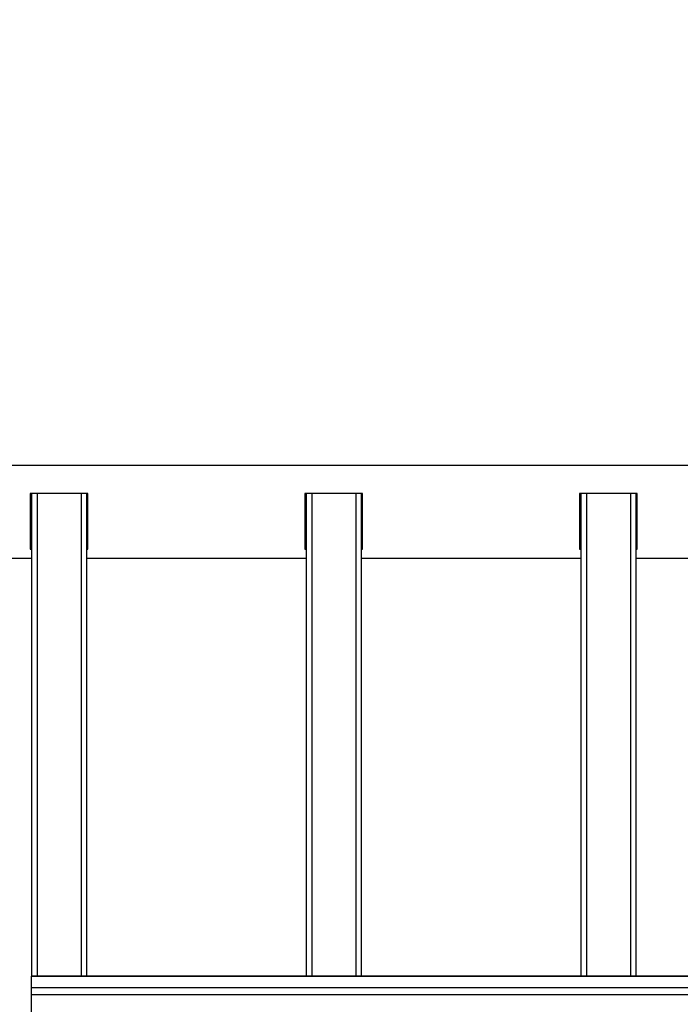
# Model space of a CAD drawing. Units: millimetres. Extents: x -219 to 3574, y 178 to 5081.
# Drawn here: x 618 to 858, y 3080 to 3438 of the extents above; entities that cross this region are included whole.
import ezdxf

# ---------------------------------------------------------------- set-up
doc = ezdxf.new("R2010")
doc.units = ezdxf.units.MM
doc.layers.add('Dimensions', color=7, linetype='Continuous')
doc.layers.add('Layer 1', color=7, linetype='Continuous')
doc.styles.get("Standard").update_dxf_attribs({"font": 'arial.ttf'})
doc.dimstyles.new('Leikkiset keinu', dxfattribs={"dimtxt": 150, "dimasz": 2.5, "dimexe": 0.06, "dimexo": 0.625, "dimtad": 0, "dimtih": 1, "dimtoh": 1, "dimdec": 0, "dimtxsty": 'Standard', "dimcen": 2.5, "dimadec": 0, "dimazin": 0, "dimtfac": 1, "dimtmove": 0, "dimatfit": 3, "dimfxl": 1, "dimarcsym": 0})

# ---------------------------------------------------------------- blocks, each defined once
blk = doc.blocks.new('6410')
at = {"layer": 'Layer 1', "color": 0, "lineweight": 25}
for points in [[(-77.05, 1407.4018), (-77.05, 1407.4018), (-1422.65, 1407.4018), (-1422.65, 1407.4018)], [(-1389.5, 1397.2832), (-1389.5, 1397.2832), (-1410.5, 1397.2832), (-1410.5, 1397.2832)], [(-1410.5, 1397.2832), (-1410.5, 1397.2832), (-1410.5, 1376.9987), (-1410.5, 1376.9987)], [(-1410, 1397.2832), (-1410, 1397.2832), (-1410, 1221.6174), (-1410, 1221.6174)], [(-1408, 1397.2832), (-1408, 1397.2832), (-1408, 1221.6174), (-1408, 1221.6174)], [(-1392, 1397.2832), (-1392, 1397.2832), (-1392, 1221.6174), (-1392, 1221.6174)], [(-1390, 1397.2832), (-1390, 1397.2832), (-1390, 1221.6174), (-1390, 1221.6174)], [(-1389.5, 1376.9987), (-1389.5, 1376.9987), (-1389.5, 1397.2832), (-1389.5, 1397.2832)], [(-1289.5, 1397.2832), (-1289.5, 1397.2832), (-1310.5, 1397.2832), (-1310.5, 1397.2832)], [(-1310.5, 1397.2832), (-1310.5, 1397.2832), (-1310.5, 1376.9987), (-1310.5, 1376.9987)], [(-1309.9999, 1397.2832), (-1309.9999, 1397.2832), (-1309.9999, 1221.6174), (-1309.9999, 1221.6174)], [(-1308, 1397.2832), (-1308, 1397.2832), (-1308, 1221.6174), (-1308, 1221.6174)], [(-1292.0001, 1397.2832), (-1292.0001, 1397.2832), (-1292.0001, 1221.6174), (-1292.0001, 1221.6174)], [(-1290, 1397.2832), (-1290, 1397.2832), (-1290, 1221.6174), (-1290, 1221.6174)], [(-1289.5, 1376.9987), (-1289.5, 1376.9987), (-1289.5, 1397.2832), (-1289.5, 1397.2832)], [(-1189.5, 1397.2832), (-1189.5, 1397.2832), (-1210.5, 1397.2832), (-1210.5, 1397.2832)], [(-1210.5, 1397.2832), (-1210.5, 1397.2832), (-1210.5, 1376.9987), (-1210.5, 1376.9987)], [(-1210, 1397.2832), (-1210, 1397.2832), (-1210, 1221.6174), (-1210, 1221.6174)], [(-1207.9999, 1397.2832), (-1207.9999, 1397.2832), (-1207.9999, 1221.6174), (-1207.9999, 1221.6174)], [(-1192, 1397.2832), (-1192, 1397.2832), (-1192, 1221.6174), (-1192, 1221.6174)], [(-1190.0001, 1397.2832), (-1190.0001, 1397.2832), (-1190.0001, 1221.6174), (-1190.0001, 1221.6174)], [(-1189.5, 1376.9987), (-1189.5, 1376.9987), (-1189.5, 1397.2832), (-1189.5, 1397.2832)], [(-1410.5, 1378.0325), (-1410.5, 1378.0325), (-1410, 1378.0325), (-1410, 1378.0325)], [(-1410.5, 1376.9987), (-1410.5, 1376.9987), (-1410, 1376.9987), (-1410, 1376.9987)], [(-1390, 1378.0325), (-1390, 1378.0325), (-1389.5, 1378.0325), (-1389.5, 1378.0325)], [(-1390, 1376.9987), (-1390, 1376.9987), (-1389.5, 1376.9987), (-1389.5, 1376.9987)], [(-1310.5, 1378.0325), (-1310.5, 1378.0325), (-1309.9999, 1378.0325), (-1309.9999, 1378.0325)], [(-1310.5, 1376.9987), (-1310.5, 1376.9987), (-1309.9999, 1376.9987), (-1309.9999, 1376.9987)], [(-1290, 1378.0325), (-1290, 1378.0325), (-1289.5, 1378.0325), (-1289.5, 1378.0325)], [(-1290, 1376.9987), (-1290, 1376.9987), (-1289.5, 1376.9987), (-1289.5, 1376.9987)], [(-1210.5, 1378.0325), (-1210.5, 1378.0325), (-1210, 1378.0325), (-1210, 1378.0325)], [(-1210.5, 1376.9987), (-1210.5, 1376.9987), (-1210, 1376.9987), (-1210, 1376.9987)], [(-1190.0001, 1378.0325), (-1190.0001, 1378.0325), (-1189.5, 1378.0325), (-1189.5, 1378.0325)], [(-1190.0001, 1376.9987), (-1190.0001, 1376.9987), (-1189.5, 1376.9987), (-1189.5, 1376.9987)], [(-1422.95, 1373.7018), (-1422.95, 1373.7018), (-1410, 1373.7018), (-1410, 1373.7018)], [(-1390, 1373.7018), (-1390, 1373.7018), (-1309.9999, 1373.7018), (-1309.9999, 1373.7018)], [(-1290, 1373.7018), (-1290, 1373.7018), (-1210, 1373.7018), (-1210, 1373.7018)], [(-1190.0001, 1373.7018), (-1190.0001, 1373.7018), (-1110, 1373.7018), (-1110, 1373.7018)], [(-90, 1221.6174), (-90, 1221.6174), (-1410, 1221.6174), (-1410, 1221.6174)], [(-1410, 1221.5493), (-1410, 1221.5493), (-1410, 1221.6174), (-1410, 1221.6174)], [(-1410, 1221.5493), (-1410, 1221.5493), (-90, 1221.5493), (-90, 1221.5493)], [(-1410, 1217.4082), (-1410, 1217.4082), (-1410, 1221.5493), (-1410, 1221.5493)], [(-1410, 1217.4082), (-1410, 1217.4082), (-90, 1217.4082), (-90, 1217.4082)], [(-1410, 1214.9587), (-1410, 1214.9587), (-1410, 1217.4082), (-1410, 1217.4082)], [(-1410, 1214.9587), (-1410, 1214.9587), (-90, 1214.9587), (-90, 1214.9587)], [(-1410, 1207.7142), (-1410, 1207.7142), (-1410, 1214.9587), (-1410, 1214.9587)]]:
    blk.add_open_spline(points, degree=3, dxfattribs=at)
blk = doc.blocks.new('*D2')
at = {"layer": 'Defpoints', "color": 0}
for p in [(537.21, 3427.39), (7.84, 177.52), (2032.95, 177.52)]:
    blk.add_point(p, dxfattribs=at)
at = {"layer": 'Dimensions', "color": 0, "lineweight": -2}
for p, q in [((536.59, 3427.39), (7.78, 3427.39)), ((7.84, 3424.89), (7.84, 1879.65)), ((7.84, 180.02), (7.84, 1725.25)), ((2032.32, 177.52), (7.78, 177.52))]:
    blk.add_line(p, q, dxfattribs=at)
at = {"layer": 'Dimensions', "color": 0}
for points in [[(8.25, 3424.89), (7.42, 3424.89), (7.84, 3427.39)], [(7.42, 180.02), (8.25, 180.02), (7.84, 177.52)]]:
    blk.add_solid(points, dxfattribs=at)
at = {"layer": 'Dimensions', "color": 0, "insert": (7.84, 1802.45), "char_height": 150, "attachment_point": 5}
blk.add_mtext('3250', dxfattribs=at)
blk = doc.blocks.new('*D3')
at = {"layer": 'Defpoints', "color": 0}
for p in [(3570.26, 3835.04), (494.16, 3346.69), (3570.26, 3311.31)]:
    blk.add_point(p, dxfattribs=at)
at = {"layer": 'Dimensions', "color": 0, "lineweight": -2}
for p, q in [((494.16, 3347.32), (494.16, 3835.1)), ((496.66, 3835.04), (1807.94, 3835.04)), ((3567.76, 3835.04), (2256.49, 3835.04)), ((3570.26, 3311.93), (3570.26, 3835.1))]:
    blk.add_line(p, q, dxfattribs=at)
at = {"layer": 'Dimensions', "color": 0}
for points in [[(496.66, 3835.46), (496.66, 3834.63), (494.16, 3835.04)], [(3567.76, 3834.63), (3567.76, 3835.46), (3570.26, 3835.04)]]:
    blk.add_solid(points, dxfattribs=at)
at = {"layer": 'Dimensions', "color": 0, "insert": (2032.21, 3835.04), "char_height": 150, "attachment_point": 5}
blk.add_mtext('3076', dxfattribs=at)

msp = doc.modelspace()

# ---------------------------------------------------------------- block references
msp.add_blockref('6410', (2032.21, 1868.69))

# ---------------------------------------------------------------- dimensions: what is measured, and where the dimension line sits
at = {"layer": 'Dimensions'}
dim = msp.add_linear_dim(base=(3570.26, 3835.04), p1=(494.16, 3346.69), p2=(3570.26, 3311.31), dimstyle='Leikkiset keinu', dxfattribs=at)
dim.commit()
dim.dimension.update_dxf_attribs({"geometry": '*D3', "text_midpoint": (2032.21, 3835.04)})
dim = msp.add_linear_dim(base=(7.84, 177.52), p1=(537.21, 3427.39), p2=(2032.95, 177.52), angle=90, dimstyle='Leikkiset keinu', dxfattribs=at)
dim.commit()
dim.dimension.update_dxf_attribs({"geometry": '*D2', "text_midpoint": (7.84, 1802.45), "dimtype": 160})

doc.saveas('drawing.dxf')
